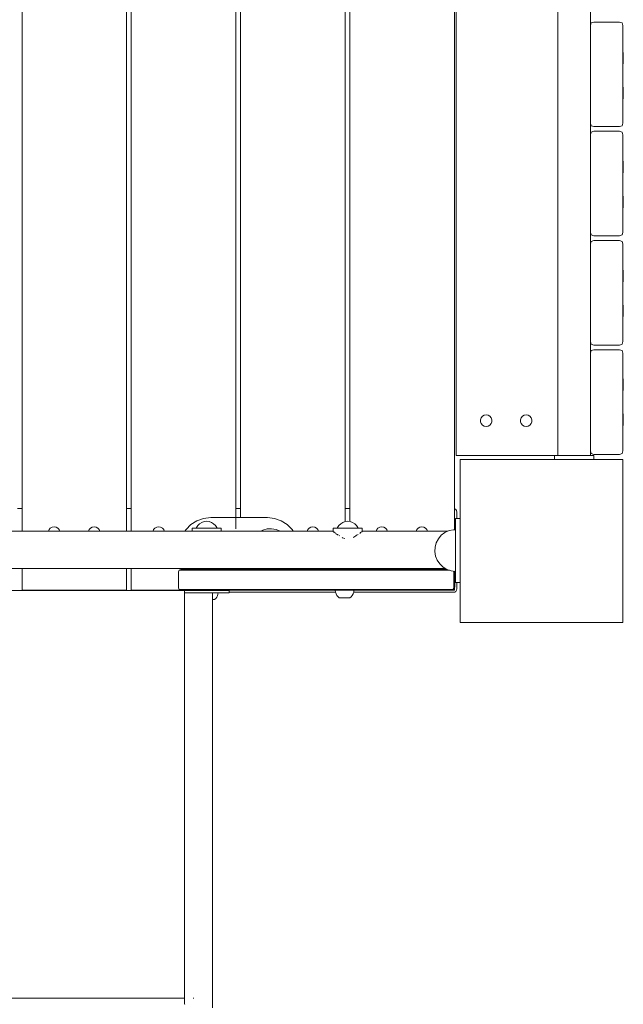
# Model space of a CAD drawing. Units: millimetres. Extents: x 3339 to 6853, y 6964 to 17396.
# Drawn here: x 5186 to 5705, y 12174 to 13022 of the extents above; entities that cross this region are included whole.
import ezdxf

# ---------------------------------------------------------------- set-up
doc = ezdxf.new("R2010")
doc.units = ezdxf.units.MM
doc.header["$MEASUREMENT"] = 0
doc.layers.add('Чертеж и Рисунок_Ном._пера__7', color=7, linetype='Continuous', lineweight=15)

msp = doc.modelspace()

# ---------------------------------------------------------------- linework, layer by layer
at = {"layer": 'Чертеж и Рисунок_Ном._пера__7', "color": 7, "linetype": 'Continuous', "lineweight": 15}
for points in [[(5187.54, 13642.27), (5187.54, 12581.55)], [(5187.54, 13642.27), (5187.54, 12581.55)], [(5277.54, 12581.55), (5277.54, 13642.27)], [(5277.54, 12581.55), (5277.54, 13642.27)], [(5281.54, 13642.27), (5281.54, 12581.55)], [(5281.54, 13642.27), (5281.54, 12581.55)], [(5371.54, 12593.32), (5371.54, 13642.27)], [(5371.54, 12593.32), (5371.54, 13642.27)], [(5375.54, 13642.27), (5375.54, 12593.32)], [(5375.54, 13642.27), (5375.54, 12593.32)], [(5465.54, 12589.77), (5465.54, 13642.27)], [(5465.54, 12589.77), (5465.54, 13642.27)], [(5469.54, 13642.27), (5469.54, 12589.85)], [(5469.54, 13642.27), (5469.54, 12589.85)], [(5559.54, 12582.82), (5559.54, 13639.71)], [(5559.54, 12582.82), (5559.54, 13639.71)], [(5561.11, 13583.66), (5561.11, 12646.67)], [(5561.11, 13583.66), (5561.11, 12646.67)], [(5648.55, 12646.67), (5648.55, 13583.53)], [(5648.55, 13583.53), (5648.55, 12646.67)], [(5676.55, 12646.67), (5676.55, 13583.53)], [(5676.55, 13583.53), (5676.55, 12646.67)], [(5677.3, 13018.92), (5676.55, 13016.67)], [(5676.55, 12932.67), (5676.55, 13016.67)], [(5677.3, 13018.92), (5679.55, 13019.67)], [(5701.55, 13019.67), (5679.55, 13019.67)], [(5703.8, 13018.92), (5701.55, 13019.67)], [(5703.8, 13018.92), (5704.55, 13016.67)], [(5704.55, 13016.67), (5704.55, 12932.67)], [(5704.55, 12993.58), (5704.91, 12993.58)], [(5704.55, 12993.58), (5704.91, 12993.58)], [(5704.91, 12993.58), (5704.91, 12993.28)], [(5704.91, 12993.58), (5704.91, 12993.28)], [(5704.91, 12993.58), (5704.91, 12993.28)], [(5704.91, 12993.58), (5704.91, 12993.28)], [(5704.91, 12992.41), (5704.91, 12993.28)], [(5704.91, 12993.28), (5704.91, 12992.41)], [(5704.91, 12992.41), (5704.91, 12993.28)], [(5704.91, 12993.28), (5704.91, 12992.41)], [(5704.91, 12991.08), (5704.91, 12992.41)], [(5704.91, 12992.41), (5704.91, 12991.08)], [(5704.91, 12991.08), (5704.91, 12992.41)], [(5704.91, 12992.41), (5704.91, 12991.08)], [(5704.91, 12989.45), (5704.91, 12991.08)], [(5704.91, 12991.08), (5704.91, 12989.45)], [(5704.91, 12989.45), (5704.91, 12991.08)], [(5704.91, 12991.08), (5704.91, 12989.45)], [(5704.91, 12987.71), (5704.91, 12989.45)], [(5704.91, 12989.45), (5704.91, 12987.71)], [(5704.91, 12987.71), (5704.91, 12989.45)], [(5704.91, 12989.45), (5704.91, 12987.71)], [(5704.55, 12983.58), (5704.91, 12983.58)], [(5704.55, 12983.58), (5704.91, 12983.58)], [(5704.91, 12986.08), (5704.91, 12987.71)], [(5704.91, 12987.71), (5704.91, 12986.08)], [(5704.91, 12986.08), (5704.91, 12987.71)], [(5704.91, 12987.71), (5704.91, 12986.08)], [(5704.91, 12984.75), (5704.91, 12986.08)], [(5704.91, 12986.08), (5704.91, 12984.75)], [(5704.91, 12984.75), (5704.91, 12986.08)], [(5704.91, 12986.08), (5704.91, 12984.75)], [(5704.91, 12983.88), (5704.91, 12984.75)], [(5704.91, 12984.75), (5704.91, 12983.88)], [(5704.91, 12983.88), (5704.91, 12984.75)], [(5704.91, 12984.75), (5704.91, 12983.88)], [(5704.91, 12983.58), (5704.91, 12983.88)], [(5704.91, 12983.88), (5704.91, 12983.58)], [(5704.91, 12983.58), (5704.91, 12983.88)], [(5704.91, 12983.88), (5704.91, 12983.58)], [(5704.55, 12963.49), (5704.91, 12963.49)], [(5704.55, 12963.49), (5704.91, 12963.49)], [(5704.91, 12963.49), (5704.91, 12963.19)], [(5704.91, 12963.49), (5704.91, 12963.19)], [(5704.91, 12963.49), (5704.91, 12963.19)], [(5704.91, 12963.49), (5704.91, 12963.19)], [(5704.91, 12962.32), (5704.91, 12963.19)], [(5704.91, 12963.19), (5704.91, 12962.32)], [(5704.91, 12962.32), (5704.91, 12963.19)], [(5704.91, 12963.19), (5704.91, 12962.32)], [(5704.91, 12960.99), (5704.91, 12962.32)], [(5704.91, 12962.32), (5704.91, 12960.99)], [(5704.91, 12960.99), (5704.91, 12962.32)], [(5704.91, 12962.32), (5704.91, 12960.99)], [(5704.91, 12959.36), (5704.91, 12960.99)], [(5704.91, 12960.99), (5704.91, 12959.36)], [(5704.91, 12959.36), (5704.91, 12960.99)], [(5704.91, 12960.99), (5704.91, 12959.36)], [(5704.91, 12957.62), (5704.91, 12959.36)], [(5704.91, 12959.36), (5704.91, 12957.62)], [(5704.91, 12957.62), (5704.91, 12959.36)], [(5704.91, 12959.36), (5704.91, 12957.62)], [(5704.91, 12955.99), (5704.91, 12957.62)], [(5704.91, 12957.62), (5704.91, 12955.99)], [(5704.91, 12955.99), (5704.91, 12957.62)], [(5704.91, 12957.62), (5704.91, 12955.99)], [(5704.91, 12954.66), (5704.91, 12955.99)], [(5704.91, 12955.99), (5704.91, 12954.66)], [(5704.91, 12954.66), (5704.91, 12955.99)], [(5704.91, 12955.99), (5704.91, 12954.66)], [(5704.91, 12953.79), (5704.91, 12954.66)], [(5704.91, 12954.66), (5704.91, 12953.79)], [(5704.91, 12953.79), (5704.91, 12954.66)], [(5704.91, 12954.66), (5704.91, 12953.79)], [(5704.55, 12953.49), (5704.91, 12953.49)], [(5704.55, 12953.49), (5704.91, 12953.49)], [(5704.91, 12953.49), (5704.91, 12953.79)], [(5704.91, 12953.79), (5704.91, 12953.49)], [(5704.91, 12953.49), (5704.91, 12953.79)], [(5704.91, 12953.79), (5704.91, 12953.49)], [(5677.3, 12930.42), (5676.55, 12932.67)], [(5677.3, 12930.42), (5679.55, 12929.67)], [(5701.55, 12929.67), (5679.55, 12929.67)], [(5703.8, 12930.42), (5701.55, 12929.67)], [(5703.8, 12930.42), (5704.55, 12932.67)], [(5677.3, 12924.92), (5676.55, 12922.67)], [(5676.55, 12838.67), (5676.55, 12922.67)], [(5677.3, 12924.92), (5679.55, 12925.67)], [(5701.55, 12925.67), (5679.55, 12925.67)], [(5703.8, 12924.92), (5701.55, 12925.67)], [(5703.8, 12924.92), (5704.55, 12922.67)], [(5704.55, 12922.67), (5704.55, 12838.67)], [(5704.55, 12899.91), (5704.91, 12899.91)], [(5704.55, 12899.91), (5704.91, 12899.91)], [(5704.91, 12899.91), (5704.91, 12899.61)], [(5704.91, 12899.91), (5704.91, 12899.61)], [(5704.91, 12899.91), (5704.91, 12899.61)], [(5704.91, 12899.91), (5704.91, 12899.61)], [(5704.91, 12898.74), (5704.91, 12899.61)], [(5704.91, 12899.61), (5704.91, 12898.74)], [(5704.91, 12898.74), (5704.91, 12899.61)], [(5704.91, 12899.61), (5704.91, 12898.74)], [(5704.91, 12897.41), (5704.91, 12898.74)], [(5704.91, 12898.74), (5704.91, 12897.41)], [(5704.91, 12897.41), (5704.91, 12898.74)], [(5704.91, 12898.74), (5704.91, 12897.41)], [(5704.91, 12895.78), (5704.91, 12897.41)], [(5704.91, 12897.41), (5704.91, 12895.78)], [(5704.91, 12895.78), (5704.91, 12897.41)], [(5704.91, 12897.41), (5704.91, 12895.78)], [(5704.91, 12894.04), (5704.91, 12895.78)], [(5704.91, 12895.78), (5704.91, 12894.04)], [(5704.91, 12894.04), (5704.91, 12895.78)], [(5704.91, 12895.78), (5704.91, 12894.04)], [(5704.55, 12889.91), (5704.91, 12889.91)], [(5704.55, 12889.91), (5704.91, 12889.91)], [(5704.91, 12892.41), (5704.91, 12894.04)], [(5704.91, 12894.04), (5704.91, 12892.41)], [(5704.91, 12892.41), (5704.91, 12894.04)], [(5704.91, 12894.04), (5704.91, 12892.41)], [(5704.91, 12891.08), (5704.91, 12892.41)], [(5704.91, 12892.41), (5704.91, 12891.08)], [(5704.91, 12891.08), (5704.91, 12892.41)], [(5704.91, 12892.41), (5704.91, 12891.08)], [(5704.91, 12890.21), (5704.91, 12891.08)], [(5704.91, 12891.08), (5704.91, 12890.21)], [(5704.91, 12890.21), (5704.91, 12891.08)], [(5704.91, 12891.08), (5704.91, 12890.21)], [(5704.91, 12889.91), (5704.91, 12890.21)], [(5704.91, 12890.21), (5704.91, 12889.91)], [(5704.91, 12889.91), (5704.91, 12890.21)], [(5704.91, 12890.21), (5704.91, 12889.91)], [(5704.55, 12869.81), (5704.91, 12869.81)], [(5704.55, 12869.81), (5704.91, 12869.81)], [(5704.91, 12869.81), (5704.91, 12869.51)], [(5704.91, 12869.81), (5704.91, 12869.51)], [(5704.91, 12869.81), (5704.91, 12869.51)], [(5704.91, 12869.81), (5704.91, 12869.51)], [(5704.91, 12868.64), (5704.91, 12869.51)], [(5704.91, 12869.51), (5704.91, 12868.64)], [(5704.91, 12868.64), (5704.91, 12869.51)], [(5704.91, 12869.51), (5704.91, 12868.64)], [(5704.91, 12867.31), (5704.91, 12868.64)], [(5704.91, 12868.64), (5704.91, 12867.31)], [(5704.91, 12867.31), (5704.91, 12868.64)], [(5704.91, 12868.64), (5704.91, 12867.31)], [(5704.91, 12865.68), (5704.91, 12867.31)], [(5704.91, 12867.31), (5704.91, 12865.68)], [(5704.91, 12865.68), (5704.91, 12867.31)], [(5704.91, 12867.31), (5704.91, 12865.68)], [(5704.91, 12863.94), (5704.91, 12865.68)], [(5704.91, 12865.68), (5704.91, 12863.94)], [(5704.91, 12863.94), (5704.91, 12865.68)], [(5704.91, 12865.68), (5704.91, 12863.94)], [(5704.91, 12862.31), (5704.91, 12863.94)], [(5704.91, 12863.94), (5704.91, 12862.31)], [(5704.91, 12862.31), (5704.91, 12863.94)], [(5704.91, 12863.94), (5704.91, 12862.31)], [(5704.91, 12860.98), (5704.91, 12862.31)], [(5704.91, 12862.31), (5704.91, 12860.98)], [(5704.91, 12860.98), (5704.91, 12862.31)], [(5704.91, 12862.31), (5704.91, 12860.98)], [(5704.55, 12859.81), (5704.91, 12859.81)], [(5704.55, 12859.81), (5704.91, 12859.81)], [(5704.91, 12860.11), (5704.91, 12860.98)], [(5704.91, 12860.98), (5704.91, 12860.11)], [(5704.91, 12860.11), (5704.91, 12860.98)], [(5704.91, 12860.98), (5704.91, 12860.11)], [(5704.91, 12859.81), (5704.91, 12860.11)], [(5704.91, 12860.11), (5704.91, 12859.81)], [(5704.91, 12859.81), (5704.91, 12860.11)], [(5704.91, 12860.11), (5704.91, 12859.81)], [(5677.3, 12836.42), (5676.55, 12838.67)], [(5677.3, 12836.42), (5679.55, 12835.67)], [(5701.55, 12835.67), (5679.55, 12835.67)], [(5703.8, 12836.42), (5701.55, 12835.67)], [(5703.8, 12836.42), (5704.55, 12838.67)], [(5677.3, 12830.92), (5676.55, 12828.67)], [(5676.55, 12744.67), (5676.55, 12828.67)], [(5677.3, 12830.92), (5679.55, 12831.67)], [(5701.55, 12831.67), (5679.55, 12831.67)], [(5703.8, 12830.92), (5701.55, 12831.67)], [(5703.8, 12830.92), (5704.55, 12828.67)], [(5704.55, 12828.67), (5704.55, 12744.67)], [(5704.55, 12806.23), (5704.91, 12806.23)], [(5704.55, 12806.23), (5704.91, 12806.23)], [(5704.91, 12806.23), (5704.91, 12805.93)], [(5704.91, 12806.23), (5704.91, 12805.93)], [(5704.91, 12806.23), (5704.91, 12805.93)], [(5704.91, 12806.23), (5704.91, 12805.93)], [(5704.91, 12805.06), (5704.91, 12805.93)], [(5704.91, 12805.93), (5704.91, 12805.06)], [(5704.91, 12805.06), (5704.91, 12805.93)], [(5704.91, 12805.93), (5704.91, 12805.06)], [(5704.91, 12803.73), (5704.91, 12805.06)], [(5704.91, 12805.06), (5704.91, 12803.73)], [(5704.91, 12803.73), (5704.91, 12805.06)], [(5704.91, 12805.06), (5704.91, 12803.73)], [(5704.91, 12802.1), (5704.91, 12803.73)], [(5704.91, 12803.73), (5704.91, 12802.1)], [(5704.91, 12802.1), (5704.91, 12803.73)], [(5704.91, 12803.73), (5704.91, 12802.1)], [(5704.91, 12800.37), (5704.91, 12802.1)], [(5704.91, 12802.1), (5704.91, 12800.37)], [(5704.91, 12800.37), (5704.91, 12802.1)], [(5704.91, 12802.1), (5704.91, 12800.37)], [(5704.55, 12796.23), (5704.91, 12796.23)], [(5704.55, 12796.23), (5704.91, 12796.23)], [(5704.91, 12798.73), (5704.91, 12800.37)], [(5704.91, 12800.37), (5704.91, 12798.73)], [(5704.91, 12798.73), (5704.91, 12800.37)], [(5704.91, 12800.37), (5704.91, 12798.73)], [(5704.91, 12797.4), (5704.91, 12798.73)], [(5704.91, 12798.73), (5704.91, 12797.4)], [(5704.91, 12797.4), (5704.91, 12798.73)], [(5704.91, 12798.73), (5704.91, 12797.4)], [(5704.91, 12796.54), (5704.91, 12797.4)], [(5704.91, 12797.4), (5704.91, 12796.54)], [(5704.91, 12796.54), (5704.91, 12797.4)], [(5704.91, 12797.4), (5704.91, 12796.54)], [(5704.91, 12796.23), (5704.91, 12796.54)], [(5704.91, 12796.54), (5704.91, 12796.23)], [(5704.91, 12796.23), (5704.91, 12796.54)], [(5704.91, 12796.54), (5704.91, 12796.23)], [(5704.55, 12776.14), (5704.91, 12776.14)], [(5704.55, 12776.14), (5704.91, 12776.14)], [(5704.91, 12776.14), (5704.91, 12775.84)], [(5704.91, 12776.14), (5704.91, 12775.84)], [(5704.91, 12776.14), (5704.91, 12775.84)], [(5704.91, 12776.14), (5704.91, 12775.84)], [(5704.91, 12774.97), (5704.91, 12775.84)], [(5704.91, 12775.84), (5704.91, 12774.97)], [(5704.91, 12774.97), (5704.91, 12775.84)], [(5704.91, 12775.84), (5704.91, 12774.97)], [(5704.91, 12773.64), (5704.91, 12774.97)], [(5704.91, 12774.97), (5704.91, 12773.64)], [(5704.91, 12773.64), (5704.91, 12774.97)], [(5704.91, 12774.97), (5704.91, 12773.64)], [(5704.91, 12772.01), (5704.91, 12773.64)], [(5704.91, 12773.64), (5704.91, 12772.01)], [(5704.91, 12772.01), (5704.91, 12773.64)], [(5704.91, 12773.64), (5704.91, 12772.01)], [(5704.91, 12770.27), (5704.91, 12772.01)], [(5704.91, 12772.01), (5704.91, 12770.27)], [(5704.91, 12770.27), (5704.91, 12772.01)], [(5704.91, 12772.01), (5704.91, 12770.27)], [(5704.91, 12768.64), (5704.91, 12770.27)], [(5704.91, 12770.27), (5704.91, 12768.64)], [(5704.91, 12768.64), (5704.91, 12770.27)], [(5704.91, 12770.27), (5704.91, 12768.64)], [(5704.91, 12767.31), (5704.91, 12768.64)], [(5704.91, 12768.64), (5704.91, 12767.31)], [(5704.91, 12767.31), (5704.91, 12768.64)], [(5704.91, 12768.64), (5704.91, 12767.31)], [(5704.55, 12766.14), (5704.91, 12766.14)], [(5704.55, 12766.14), (5704.91, 12766.14)], [(5704.91, 12766.44), (5704.91, 12767.31)], [(5704.91, 12767.31), (5704.91, 12766.44)], [(5704.91, 12766.44), (5704.91, 12767.31)], [(5704.91, 12767.31), (5704.91, 12766.44)], [(5704.91, 12766.14), (5704.91, 12766.44)], [(5704.91, 12766.44), (5704.91, 12766.14)], [(5704.91, 12766.14), (5704.91, 12766.44)], [(5704.91, 12766.44), (5704.91, 12766.14)], [(5677.3, 12742.42), (5676.55, 12744.67)], [(5677.3, 12742.42), (5679.55, 12741.67)], [(5703.8, 12742.42), (5701.55, 12741.67)], [(5703.8, 12742.42), (5704.55, 12744.67)], [(5677.3, 12736.92), (5676.55, 12734.67)], [(5676.55, 12650.67), (5676.55, 12734.67)], [(5677.3, 12736.92), (5679.55, 12737.67)], [(5701.55, 12741.67), (5679.55, 12741.67)], [(5701.55, 12737.67), (5679.55, 12737.67)], [(5703.8, 12736.92), (5701.55, 12737.67)], [(5703.8, 12736.92), (5704.55, 12734.67)], [(5704.55, 12734.67), (5704.55, 12650.67)], [(5704.55, 12712.56), (5704.91, 12712.56)], [(5704.55, 12712.56), (5704.91, 12712.56)], [(5704.91, 12712.56), (5704.91, 12712.26)], [(5704.91, 12712.56), (5704.91, 12712.26)], [(5704.91, 12712.56), (5704.91, 12712.26)], [(5704.91, 12712.56), (5704.91, 12712.26)], [(5704.91, 12711.39), (5704.91, 12712.26)], [(5704.91, 12712.26), (5704.91, 12711.39)], [(5704.91, 12711.39), (5704.91, 12712.26)], [(5704.91, 12712.26), (5704.91, 12711.39)], [(5704.91, 12710.06), (5704.91, 12711.39)], [(5704.91, 12711.39), (5704.91, 12710.06)], [(5704.91, 12710.06), (5704.91, 12711.39)], [(5704.91, 12711.39), (5704.91, 12710.06)], [(5704.91, 12708.43), (5704.91, 12710.06)], [(5704.91, 12710.06), (5704.91, 12708.43)], [(5704.91, 12708.43), (5704.91, 12710.06)], [(5704.91, 12710.06), (5704.91, 12708.43)], [(5704.55, 12702.56), (5704.91, 12702.56)], [(5704.55, 12702.56), (5704.91, 12702.56)], [(5704.91, 12706.69), (5704.91, 12708.43)], [(5704.91, 12708.43), (5704.91, 12706.69)], [(5704.91, 12706.69), (5704.91, 12708.43)], [(5704.91, 12708.43), (5704.91, 12706.69)], [(5704.91, 12705.06), (5704.91, 12706.69)], [(5704.91, 12706.69), (5704.91, 12705.06)], [(5704.91, 12705.06), (5704.91, 12706.69)], [(5704.91, 12706.69), (5704.91, 12705.06)], [(5704.91, 12703.73), (5704.91, 12705.06)], [(5704.91, 12705.06), (5704.91, 12703.73)], [(5704.91, 12703.73), (5704.91, 12705.06)], [(5704.91, 12705.06), (5704.91, 12703.73)], [(5704.91, 12702.86), (5704.91, 12703.73)], [(5704.91, 12703.73), (5704.91, 12702.86)], [(5704.91, 12702.86), (5704.91, 12703.73)], [(5704.91, 12703.73), (5704.91, 12702.86)], [(5704.91, 12702.56), (5704.91, 12702.86)], [(5704.91, 12702.86), (5704.91, 12702.56)], [(5704.91, 12702.56), (5704.91, 12702.86)], [(5704.91, 12702.86), (5704.91, 12702.56)], [(5582.53, 12679.14), (5581.94, 12677.5)], [(5581.94, 12677.5), (5581.94, 12675.77)], [(5581.94, 12675.77), (5582.53, 12674.14)], [(5583.65, 12680.47), (5582.53, 12679.14)], [(5585.15, 12681.33), (5583.65, 12680.47)], [(5586.86, 12681.64), (5585.15, 12681.33)], [(5586.86, 12681.64), (5588.57, 12681.33)], [(5590.07, 12680.47), (5588.57, 12681.33)], [(5591.19, 12679.14), (5590.07, 12680.47)], [(5591.78, 12677.5), (5591.19, 12679.14)], [(5591.19, 12674.14), (5591.78, 12675.77)], [(5591.78, 12675.77), (5591.78, 12677.5)], [(5617.03, 12679.14), (5616.44, 12677.5)], [(5616.44, 12677.5), (5616.44, 12675.77)], [(5616.44, 12675.77), (5617.03, 12674.14)], [(5618.15, 12680.47), (5617.03, 12679.14)], [(5619.65, 12681.33), (5618.15, 12680.47)], [(5621.36, 12681.64), (5619.65, 12681.33)], [(5621.36, 12681.64), (5623.07, 12681.33)], [(5624.57, 12680.47), (5623.07, 12681.33)], [(5625.69, 12679.14), (5624.57, 12680.47)], [(5626.28, 12677.5), (5625.69, 12679.14)], [(5625.69, 12674.14), (5626.28, 12675.77)], [(5626.28, 12675.77), (5626.28, 12677.5)], [(5704.55, 12682.47), (5704.91, 12682.47)], [(5704.55, 12682.47), (5704.91, 12682.47)], [(5704.91, 12682.47), (5704.91, 12682.16)], [(5704.91, 12682.47), (5704.91, 12682.16)], [(5704.91, 12682.47), (5704.91, 12682.16)], [(5704.91, 12682.47), (5704.91, 12682.16)], [(5704.91, 12681.3), (5704.91, 12682.16)], [(5704.91, 12682.16), (5704.91, 12681.3)], [(5704.91, 12681.3), (5704.91, 12682.16)], [(5704.91, 12682.16), (5704.91, 12681.3)], [(5704.91, 12679.96), (5704.91, 12681.3)], [(5704.91, 12681.3), (5704.91, 12679.96)], [(5704.91, 12679.96), (5704.91, 12681.3)], [(5704.91, 12681.3), (5704.91, 12679.96)], [(5704.91, 12678.33), (5704.91, 12679.96)], [(5704.91, 12679.96), (5704.91, 12678.33)], [(5704.91, 12678.33), (5704.91, 12679.96)], [(5704.91, 12679.96), (5704.91, 12678.33)], [(5704.91, 12676.6), (5704.91, 12678.33)], [(5704.91, 12678.33), (5704.91, 12676.6)], [(5704.91, 12676.6), (5704.91, 12678.33)], [(5704.91, 12678.33), (5704.91, 12676.6)], [(5704.91, 12674.96), (5704.91, 12676.6)], [(5704.91, 12676.6), (5704.91, 12674.96)], [(5704.91, 12674.96), (5704.91, 12676.6)], [(5704.91, 12676.6), (5704.91, 12674.96)], [(5704.91, 12673.64), (5704.91, 12674.96)], [(5704.91, 12674.96), (5704.91, 12673.64)], [(5704.91, 12673.64), (5704.91, 12674.96)], [(5704.91, 12674.96), (5704.91, 12673.64)], [(5582.53, 12674.14), (5583.65, 12672.81)], [(5583.65, 12672.81), (5585.15, 12671.94)], [(5585.15, 12671.94), (5586.86, 12671.64)], [(5586.86, 12671.64), (5588.57, 12671.94)], [(5588.57, 12671.94), (5590.07, 12672.81)], [(5590.07, 12672.81), (5591.19, 12674.14)], [(5617.03, 12674.14), (5618.15, 12672.81)], [(5618.15, 12672.81), (5619.65, 12671.94)], [(5619.65, 12671.94), (5621.36, 12671.64)], [(5621.36, 12671.64), (5623.07, 12671.94)], [(5623.07, 12671.94), (5624.57, 12672.81)], [(5624.57, 12672.81), (5625.69, 12674.14)], [(5704.55, 12672.47), (5704.91, 12672.47)], [(5704.55, 12672.47), (5704.91, 12672.47)], [(5704.91, 12672.77), (5704.91, 12673.64)], [(5704.91, 12673.64), (5704.91, 12672.77)], [(5704.91, 12672.77), (5704.91, 12673.64)], [(5704.91, 12673.64), (5704.91, 12672.77)], [(5704.91, 12672.47), (5704.91, 12672.77)], [(5704.91, 12672.77), (5704.91, 12672.47)], [(5704.91, 12672.47), (5704.91, 12672.77)], [(5704.91, 12672.77), (5704.91, 12672.47)], [(5677.3, 12648.42), (5676.55, 12650.67)], [(5703.8, 12648.42), (5704.55, 12650.67)], [(5561.11, 12646.67), (5648.55, 12646.67)], [(5561.11, 12646.67), (5648.55, 12646.67)], [(5564.55, 12592.54), (5564.55, 12643.11)], [(5645.69, 12643.11), (5564.55, 12643.11)], [(5564.55, 12643.11), (5564.55, 12503.11)], [(5704.55, 12643.11), (5564.55, 12643.11)], [(5646.08, 12646.67), (5645.69, 12646.67)], [(5645.69, 12646.67), (5645.69, 12643.11)], [(5645.69, 12646.67), (5646.08, 12646.67)], [(5647.21, 12646.67), (5646.08, 12646.67)], [(5646.08, 12646.67), (5647.21, 12646.67)], [(5648.55, 12646.67), (5647.21, 12646.67)], [(5647.21, 12646.67), (5648.98, 12646.67)], [(5648.98, 12646.67), (5651.31, 12646.67)], [(5651.31, 12646.67), (5654.09, 12646.67)], [(5654.09, 12646.67), (5657.25, 12646.67)], [(5660.69, 12646.67), (5657.25, 12646.67)], [(5660.69, 12646.67), (5664.69, 12646.67)], [(5664.69, 12646.67), (5668.12, 12646.67)], [(5668.12, 12646.67), (5671.28, 12646.67)], [(5671.28, 12646.67), (5674.07, 12646.67)], [(5674.07, 12646.67), (5676.39, 12646.67)], [(5676.39, 12646.67), (5678.16, 12646.67)], [(5678.16, 12646.67), (5676.55, 12646.67)], [(5677.3, 12648.42), (5679.55, 12647.67)], [(5679.29, 12646.67), (5678.16, 12646.67)], [(5678.16, 12646.67), (5679.29, 12646.67)], [(5679.69, 12646.67), (5679.29, 12646.67)], [(5679.29, 12646.67), (5679.69, 12646.67)], [(5701.55, 12647.67), (5679.55, 12647.67)], [(5679.69, 12646.67), (5679.69, 12643.11)], [(5704.55, 12643.11), (5679.69, 12643.11)], [(5703.8, 12648.42), (5701.55, 12647.67)], [(5704.55, 12503.11), (5704.55, 12643.11)], [(5704.55, 12643.11), (5704.55, 12503.11)], [(5183.54, 12600.96), (5187.54, 12600.96)], [(5277.54, 12600.96), (5281.54, 12600.96)], [(5371.54, 12600.96), (5375.54, 12600.96)], [(5465.54, 12600.96), (5469.54, 12600.96)], [(5559.54, 12600.84), (5559.99, 12600.77)], [(5560.92, 12600.21), (5559.99, 12600.77)], [(5560.92, 12600.21), (5561.48, 12599.27)], [(5561.67, 12597.96), (5561.48, 12599.27)], [(5337.92, 12590.55), (5332.86, 12587.33)], [(5343.66, 12592.6), (5337.92, 12590.55)], [(5349.9, 12593.32), (5343.66, 12592.6)], [(5346.36, 12590.04), (5344.21, 12589.81)], [(5346.36, 12590.04), (5344.21, 12589.81)], [(5346.36, 12590.04), (5344.21, 12589.81)], [(5346.36, 12590.04), (5344.21, 12589.81)], [(5346.36, 12590.04), (5348.51, 12589.81)], [(5346.36, 12590.04), (5348.51, 12589.81)], [(5346.36, 12590.04), (5348.51, 12589.81)], [(5346.36, 12590.04), (5348.51, 12589.81)], [(5398.64, 12593.32), (5349.9, 12593.32)], [(5371.54, 12593.32), (5371.54, 12583.6)], [(5375.54, 12593.32), (5371.54, 12593.32)], [(5404.88, 12592.6), (5398.64, 12593.32)], [(5410.62, 12590.55), (5404.88, 12592.6)], [(5415.68, 12587.33), (5410.62, 12590.55)], [(5467.79, 12590.04), (5465.65, 12589.81)], [(5467.79, 12590.04), (5469.94, 12589.81)], [(5560.64, 12592.54), (5560.64, 12591.82)], [(5560.64, 12592.54), (5564.55, 12592.54)], [(5560.64, 12591.82), (5560.64, 12592.54)], [(5560.64, 12591.82), (5560.64, 12589.79)], [(5560.64, 12589.79), (5560.64, 12591.82)], [(5561.67, 12597.96), (5561.67, 12592.54)], [(4731.01, 12581.55), (5455.21, 12581.55)], [(5210.78, 12582.87), (5210.3, 12581.55)], [(5211.89, 12584.2), (5210.78, 12582.87)], [(5213.4, 12585.07), (5211.89, 12584.2)], [(5215.11, 12585.37), (5213.4, 12585.07)], [(5215.11, 12585.37), (5216.82, 12585.07)], [(5218.32, 12584.2), (5216.82, 12585.07)], [(5219.44, 12582.87), (5218.32, 12584.2)], [(5219.91, 12581.55), (5219.44, 12582.87)], [(5245.27, 12582.87), (5244.79, 12581.55)], [(5246.39, 12584.2), (5245.27, 12582.87)], [(5247.89, 12585.07), (5246.39, 12584.2)], [(5249.6, 12585.37), (5247.89, 12585.07)], [(5249.6, 12585.37), (5251.31, 12585.07)], [(5252.82, 12584.2), (5251.31, 12585.07)], [(5253.93, 12582.87), (5252.82, 12584.2)], [(5254.41, 12581.55), (5253.93, 12582.87)], [(5300.78, 12582.87), (5300.31, 12581.55)], [(5301.9, 12584.2), (5300.78, 12582.87)], [(5303.4, 12585.07), (5301.9, 12584.2)], [(5305.12, 12585.37), (5303.4, 12585.07)], [(5305.12, 12585.37), (5306.83, 12585.07)], [(5308.33, 12584.2), (5306.83, 12585.07)], [(5309.44, 12582.87), (5308.33, 12584.2)], [(5309.92, 12581.55), (5309.44, 12582.87)], [(5328.64, 12583.11), (5327.65, 12581.55)], [(5332.86, 12587.33), (5328.64, 12583.11)], [(5333.91, 12584.22), (5334.15, 12584.22)], [(5333.91, 12584.22), (5334.15, 12584.22)], [(5333.91, 12581.55), (5333.91, 12584.22)], [(5333.91, 12584.22), (5334.15, 12584.22)], [(5333.91, 12584.22), (5334.15, 12584.22)], [(5333.91, 12581.55), (5333.91, 12584.22)], [(5333.91, 12584.22), (5334.15, 12584.22)], [(5333.91, 12584.22), (5334.15, 12584.22)], [(5333.91, 12581.55), (5333.91, 12584.22)], [(5333.91, 12584.22), (5334.15, 12584.22)], [(5333.91, 12584.22), (5334.15, 12584.22)], [(5333.91, 12581.55), (5333.91, 12584.22)], [(5334.86, 12584.22), (5334.15, 12584.22)], [(5334.15, 12584.22), (5334.86, 12584.22)], [(5334.86, 12584.22), (5334.15, 12584.22)], [(5334.15, 12584.22), (5334.86, 12584.22)], [(5334.86, 12584.22), (5334.15, 12584.22)], [(5334.15, 12584.22), (5334.86, 12584.22)], [(5334.86, 12584.22), (5334.15, 12584.22)], [(5334.15, 12584.22), (5334.86, 12584.22)], [(5336.02, 12584.22), (5334.86, 12584.22)], [(5334.86, 12584.22), (5336.02, 12584.22)], [(5336.02, 12584.22), (5334.86, 12584.22)], [(5334.86, 12584.22), (5336.02, 12584.22)], [(5336.02, 12584.22), (5334.86, 12584.22)], [(5334.86, 12584.22), (5336.02, 12584.22)], [(5336.02, 12584.22), (5334.86, 12584.22)], [(5334.86, 12584.22), (5336.02, 12584.22)], [(5337.34, 12584.22), (5336.02, 12584.22)], [(5336.02, 12584.22), (5337.34, 12584.22)], [(5337.34, 12584.22), (5336.02, 12584.22)], [(5336.02, 12584.22), (5337.34, 12584.22)], [(5337.34, 12584.22), (5336.02, 12584.22)], [(5336.02, 12584.22), (5337.34, 12584.22)], [(5337.34, 12584.22), (5336.02, 12584.22)], [(5336.02, 12584.22), (5337.58, 12584.22)], [(5337.54, 12584.72), (5337.34, 12584.22)], [(5337.54, 12584.72), (5337.34, 12584.22)], [(5337.54, 12584.72), (5337.34, 12584.22)], [(5337.54, 12584.72), (5337.34, 12584.22)], [(5338.75, 12586.51), (5337.54, 12584.72)], [(5338.75, 12586.51), (5337.54, 12584.72)], [(5338.75, 12586.51), (5337.54, 12584.72)], [(5338.75, 12586.51), (5337.54, 12584.72)], [(5337.58, 12584.22), (5339.48, 12584.22)], [(5340.32, 12588), (5338.75, 12586.51)], [(5340.32, 12588), (5338.75, 12586.51)], [(5340.32, 12588), (5338.75, 12586.51)], [(5340.32, 12588), (5338.75, 12586.51)], [(5339.48, 12584.22), (5341.65, 12584.22)], [(5342.17, 12589.12), (5340.32, 12588)], [(5342.17, 12589.12), (5340.32, 12588)], [(5342.17, 12589.12), (5340.32, 12588)], [(5342.17, 12589.12), (5340.32, 12588)], [(5341.65, 12584.22), (5344.01, 12584.22)], [(5344.21, 12589.81), (5342.17, 12589.12)], [(5344.21, 12589.81), (5342.17, 12589.12)], [(5344.21, 12589.81), (5342.17, 12589.12)], [(5344.21, 12589.81), (5342.17, 12589.12)], [(5344.01, 12584.22), (5346.45, 12584.22)], [(5346.45, 12584.22), (5348.9, 12584.22)], [(5348.51, 12589.81), (5350.55, 12589.12)], [(5348.51, 12589.81), (5350.55, 12589.12)], [(5348.51, 12589.81), (5350.55, 12589.12)], [(5348.51, 12589.81), (5350.55, 12589.12)], [(5348.9, 12584.22), (5351.26, 12584.22)], [(5350.55, 12589.12), (5352.4, 12588)], [(5350.55, 12589.12), (5352.4, 12588)], [(5350.55, 12589.12), (5352.4, 12588)], [(5350.55, 12589.12), (5352.4, 12588)], [(5351.26, 12584.22), (5353.42, 12584.22)], [(5352.4, 12588), (5353.97, 12586.51)], [(5352.4, 12588), (5353.97, 12586.51)], [(5352.4, 12588), (5353.97, 12586.51)], [(5352.4, 12588), (5353.97, 12586.51)], [(5353.42, 12584.22), (5355.33, 12584.22)], [(5353.97, 12586.51), (5355.18, 12584.72)], [(5353.97, 12586.51), (5355.18, 12584.72)], [(5353.97, 12586.51), (5355.18, 12584.72)], [(5353.97, 12586.51), (5355.18, 12584.72)], [(5355.18, 12584.72), (5355.38, 12584.22)], [(5355.18, 12584.72), (5355.38, 12584.22)], [(5355.18, 12584.72), (5355.38, 12584.22)], [(5355.18, 12584.72), (5355.38, 12584.22)], [(5355.33, 12584.22), (5356.89, 12584.22)], [(5356.89, 12584.22), (5355.38, 12584.22)], [(5355.38, 12584.22), (5356.89, 12584.22)], [(5356.89, 12584.22), (5355.38, 12584.22)], [(5355.38, 12584.22), (5356.89, 12584.22)], [(5356.89, 12584.22), (5355.38, 12584.22)], [(5355.38, 12584.22), (5356.89, 12584.22)], [(5356.89, 12584.22), (5355.38, 12584.22)], [(5358.05, 12584.22), (5356.89, 12584.22)], [(5356.89, 12584.22), (5358.05, 12584.22)], [(5358.05, 12584.22), (5356.89, 12584.22)], [(5356.89, 12584.22), (5358.05, 12584.22)], [(5358.05, 12584.22), (5356.89, 12584.22)], [(5356.89, 12584.22), (5358.05, 12584.22)], [(5358.05, 12584.22), (5356.89, 12584.22)], [(5356.89, 12584.22), (5358.05, 12584.22)], [(5358.76, 12584.22), (5358.05, 12584.22)], [(5358.05, 12584.22), (5358.76, 12584.22)], [(5358.76, 12584.22), (5358.05, 12584.22)], [(5358.05, 12584.22), (5358.76, 12584.22)], [(5358.76, 12584.22), (5358.05, 12584.22)], [(5358.05, 12584.22), (5358.76, 12584.22)], [(5358.76, 12584.22), (5358.05, 12584.22)], [(5358.05, 12584.22), (5358.76, 12584.22)], [(5359, 12584.22), (5358.76, 12584.22)], [(5358.76, 12584.22), (5359, 12584.22)], [(5359, 12584.22), (5358.76, 12584.22)], [(5358.76, 12584.22), (5359, 12584.22)], [(5359, 12584.22), (5358.76, 12584.22)], [(5358.76, 12584.22), (5359, 12584.22)], [(5359, 12584.22), (5358.76, 12584.22)], [(5358.76, 12584.22), (5359, 12584.22)], [(5359, 12581.55), (5359, 12584.22)], [(5359, 12581.55), (5359, 12584.22)], [(5359, 12581.55), (5359, 12584.22)], [(5359, 12581.55), (5359, 12584.22)], [(5394.66, 12582.4), (5393.05, 12581.55)], [(5398.41, 12583.44), (5394.66, 12582.4)], [(5402.3, 12583.65), (5398.41, 12583.44)], [(5406.14, 12583.02), (5402.3, 12583.65)], [(5409.76, 12581.59), (5406.14, 12583.02)], [(5419.91, 12583.11), (5415.68, 12587.33)], [(5420.89, 12581.55), (5419.91, 12583.11)], [(5433.46, 12582.87), (5432.98, 12581.55)], [(5434.57, 12584.2), (5433.46, 12582.87)], [(5436.08, 12585.07), (5434.57, 12584.2)], [(5437.79, 12585.37), (5436.08, 12585.07)], [(5437.79, 12585.37), (5439.5, 12585.07)], [(5441, 12584.2), (5439.5, 12585.07)], [(5442.12, 12582.87), (5441, 12584.2)], [(5442.6, 12581.55), (5442.12, 12582.87)], [(5455.46, 12584.22), (5455.21, 12584.22)], [(5455.21, 12584.22), (5455.46, 12584.22)], [(5455.21, 12581.53), (5455.21, 12584.22)], [(5455.38, 12581.23), (5455.21, 12581.53)], [(5456.17, 12584.22), (5455.46, 12584.22)], [(5455.46, 12584.22), (5456.17, 12584.22)], [(5457.33, 12584.22), (5456.17, 12584.22)], [(5456.17, 12584.22), (5457.33, 12584.22)], [(5458.8, 12584.22), (5457.33, 12584.22)], [(5457.33, 12584.22), (5458.89, 12584.22)], [(5459, 12584.72), (5458.8, 12584.22)], [(5458.89, 12584.22), (5460.79, 12584.22)], [(5460.21, 12586.51), (5459, 12584.72)], [(5461.77, 12588), (5460.21, 12586.51)], [(5460.79, 12584.22), (5462.96, 12584.22)], [(5463.61, 12589.12), (5461.77, 12588)], [(5462.96, 12584.22), (5465.31, 12584.22)], [(5465.65, 12589.81), (5463.61, 12589.12)], [(5467.76, 12584.22), (5465.31, 12584.22)], [(5467.76, 12584.22), (5470.21, 12584.22)], [(5469.94, 12589.81), (5471.98, 12589.12)], [(5470.21, 12584.22), (5472.56, 12584.22)], [(5471.98, 12589.12), (5473.84, 12588)], [(5472.56, 12584.22), (5474.73, 12584.22)], [(5473.84, 12588), (5475.41, 12586.51)], [(5474.73, 12584.22), (5476.63, 12584.22)], [(5475.41, 12586.51), (5476.62, 12584.72)], [(5476.62, 12584.72), (5476.82, 12584.22)], [(5476.63, 12584.22), (5478.19, 12584.22)], [(5478.19, 12584.22), (5476.82, 12584.22)], [(5479.35, 12584.22), (5478.19, 12584.22)], [(5478.19, 12584.22), (5479.35, 12584.22)], [(5480.07, 12584.22), (5479.35, 12584.22)], [(5479.35, 12584.22), (5480.07, 12584.22)], [(5480.31, 12584.22), (5480.07, 12584.22)], [(5480.07, 12584.22), (5480.31, 12584.22)], [(5480.24, 12581.41), (5480.07, 12581.1)], [(5480.24, 12581.41), (5480.31, 12581.53)], [(5480.31, 12581.53), (5480.31, 12584.22)], [(5480.31, 12581.55), (5553.98, 12581.55)], [(5492.7, 12582.87), (5492.22, 12581.55)], [(5493.82, 12584.2), (5492.7, 12582.87)], [(5495.32, 12585.07), (5493.82, 12584.2)], [(5497.03, 12585.37), (5495.32, 12585.07)], [(5497.03, 12585.37), (5498.74, 12585.07)], [(5500.24, 12584.2), (5498.74, 12585.07)], [(5501.36, 12582.87), (5500.24, 12584.2)], [(5501.84, 12581.55), (5501.36, 12582.87)], [(5527.2, 12582.87), (5526.72, 12581.55)], [(5528.31, 12584.2), (5527.2, 12582.87)], [(5529.82, 12585.07), (5528.31, 12584.2)], [(5531.53, 12585.37), (5529.82, 12585.07)], [(5531.53, 12585.37), (5533.24, 12585.07)], [(5534.74, 12584.2), (5533.24, 12585.07)], [(5535.86, 12582.87), (5534.74, 12584.2)], [(5536.34, 12581.55), (5535.86, 12582.87)], [(5554.93, 12581.99), (5551.4, 12580.36)], [(5554.93, 12581.99), (5553.98, 12581.55)], [(5558.73, 12582.82), (5554.93, 12581.99)], [(5558.73, 12582.82), (5554.93, 12581.99)], [(5558.73, 12582.82), (5560.64, 12582.82)], [(5558.73, 12582.82), (5560.64, 12582.82)], [(5560.64, 12589.79), (5560.64, 12586.6)], [(5560.64, 12586.6), (5560.64, 12589.79)], [(5560.64, 12586.6), (5560.64, 12582.82)], [(5560.64, 12582.41), (5560.64, 12586.6)], [(5560.64, 12577.4), (5560.64, 12582.41)], [(5455.38, 12581.23), (5455.46, 12581.1)], [(5455.93, 12580.82), (5455.46, 12581.1)], [(5455.93, 12580.82), (5456.15, 12580.7)], [(5456.46, 12580.58), (5456.17, 12580.68)], [(5456.86, 12580.16), (5456.46, 12580.58)], [(5458.09, 12579.11), (5457.33, 12579.65)], [(5458.09, 12579.11), (5458.89, 12578.55)], [(5459.65, 12578.19), (5458.89, 12578.55)], [(5460.46, 12577.81), (5460.79, 12577.49)], [(5463.37, 12575.95), (5462.96, 12576.1)], [(5463.37, 12575.95), (5465.31, 12575.25)], [(5473.04, 12576.4), (5472.56, 12576.1)], [(5473.04, 12576.4), (5474.73, 12577.49)], [(5475.06, 12577.81), (5474.73, 12577.49)], [(5475.45, 12577.99), (5475.06, 12577.81)], [(5475.45, 12577.99), (5475.61, 12578.07)], [(5475.61, 12578.07), (5476.63, 12578.55)], [(5478.92, 12580.43), (5478.19, 12579.65)], [(5478.92, 12580.43), (5479.06, 12580.58)], [(5479.84, 12580.96), (5479.35, 12580.68)], [(5479.84, 12580.96), (5480.07, 12581.1)], [(5545.79, 12575.04), (5543.97, 12571.61)], [(5548.31, 12578), (5545.79, 12575.04)], [(5551.4, 12580.36), (5548.31, 12578)], [(5560.64, 12571.71), (5560.64, 12577.4)], [(5542.93, 12567.86), (5542.72, 12563.98)], [(5543.97, 12571.61), (5542.93, 12567.86)], [(5560.64, 12565.52), (5560.64, 12571.71)], [(5560.64, 12564.43), (5560.64, 12565.52)], [(5542.72, 12563.98), (5543.35, 12560.15)], [(5543.35, 12560.15), (5544.79, 12556.54)], [(5544.79, 12556.54), (5546.97, 12553.32)], [(5560.64, 12564.43), (5560.64, 12558.24)], [(5560.64, 12552.55), (5560.64, 12558.24)], [(4634.57, 12549.55), (5551.61, 12549.55)], [(5187.54, 12549.55), (5187.54, 12530.66)], [(5187.54, 12549.55), (5187.54, 12530.66)], [(5277.54, 12530.66), (5277.54, 12549.55)], [(5277.54, 12530.66), (5277.54, 12549.55)], [(5281.54, 12549.55), (5281.54, 12530.66)], [(5281.54, 12549.55), (5281.54, 12530.66)], [(5322.82, 12547.92), (5322.4, 12547.33)], [(5322.82, 12547.92), (5323.4, 12548.33)], [(5323.33, 12547.91), (5322.82, 12547.92)], [(5324.76, 12547.91), (5323.33, 12547.91)], [(5323.4, 12548.33), (5324.15, 12548.58)], [(5325.07, 12548.67), (5324.15, 12548.58)], [(5324.15, 12548.58), (5325.07, 12548.67)], [(5325.07, 12548.67), (5324.15, 12548.58)], [(5324.76, 12547.91), (5327, 12547.91)], [(5325.07, 12548.67), (5325.53, 12548.67)], [(5397.25, 12548.67), (5325.07, 12548.67)], [(5342.01, 12548.67), (5325.07, 12548.67)], [(5326.79, 12548.67), (5325.53, 12548.67)], [(5326.79, 12548.67), (5328.77, 12548.67)], [(5327, 12547.91), (5329.95, 12547.91)], [(5327.95, 12549.55), (5328.51, 12548.67)], [(5328.77, 12548.67), (5331.37, 12548.67)], [(5329.95, 12547.91), (5333.48, 12547.91)], [(5331.37, 12548.67), (5334.48, 12548.67)], [(5333.48, 12547.91), (5337.48, 12547.91)], [(5334.48, 12548.67), (5338, 12548.67)], [(5337.48, 12547.91), (5341.88, 12547.92)], [(5338, 12548.67), (5342.01, 12548.67)], [(5555.28, 12547.92), (5341.88, 12547.92)], [(5394.66, 12549.07), (5393.77, 12549.55)], [(5394.83, 12549.03), (5394.66, 12549.07)], [(5396.13, 12548.67), (5394.83, 12549.03)], [(5397, 12548.67), (5396.13, 12548.67)], [(5397, 12548.67), (5397.54, 12548.67)], [(5397.19, 12548.58), (5397.38, 12548.5)], [(5397.54, 12548.67), (5398.41, 12548.67)], [(5399.3, 12548.67), (5398.41, 12548.67)], [(5399.3, 12548.67), (5402.3, 12548.67)], [(5403.24, 12548.67), (5402.3, 12548.67)], [(5403.24, 12548.67), (5405.06, 12548.67)], [(5405.5, 12548.67), (5405.06, 12548.67)], [(5405.5, 12548.67), (5406.14, 12548.67)], [(5553.08, 12548.67), (5405.56, 12548.67)], [(5406.6, 12548.67), (5406.14, 12548.67)], [(5407.09, 12548.83), (5406.68, 12548.67)], [(5408.42, 12549.36), (5407.09, 12548.83)], [(5408.89, 12549.55), (5408.42, 12549.36)], [(5420.03, 12548.67), (5420.59, 12549.55)], [(5465.54, 12548.67), (5465.54, 12549.55)], [(5465.54, 12548.67), (5465.54, 12549.55)], [(5469.54, 12549.55), (5469.54, 12548.67)], [(5469.54, 12549.55), (5469.54, 12548.67)], [(5546.97, 12553.32), (5549.79, 12550.65)], [(5549.79, 12550.65), (5553.12, 12548.64)], [(5551.61, 12549.55), (5553.08, 12548.67)], [(5553.12, 12548.64), (5556.8, 12547.4)], [(5560.64, 12547.54), (5560.64, 12552.55)], [(5560.64, 12543.35), (5560.64, 12547.54)], [(5322.07, 12545.67), (5322.15, 12546.58)], [(5322.07, 12533.67), (5322.07, 12545.66)], [(5322.15, 12546.58), (5322.4, 12547.33)], [(5560.64, 12546.98), (5556.8, 12547.4)], [(5558.85, 12547.18), (5558.92, 12547)], [(5559.05, 12546.37), (5558.92, 12547)], [(5559.09, 12545.67), (5559.05, 12546.37)], [(5559.09, 12545.67), (5559.05, 12546.37)], [(5559.09, 12533.67), (5559.09, 12545.67)], [(5559.09, 12533.67), (5559.09, 12545.67)], [(5560.64, 12546.98), (5559.58, 12547.1)], [(5559.75, 12546.58), (5559.58, 12547.1)], [(5559.84, 12545.67), (5559.75, 12546.58)], [(5559.84, 12533.67), (5559.84, 12545.67)], [(5560.64, 12546.98), (5560.64, 12543.35)], [(5560.64, 12543.35), (5560.64, 12540.16)], [(5560.64, 12540.16), (5560.64, 12543.35)], [(5560.64, 12540.16), (5560.64, 12538.13)], [(5560.64, 12538.13), (5560.64, 12540.16)], [(5187.54, 12530.66), (5277.54, 12530.66)], [(5187.54, 12530.66), (5277.54, 12530.66)], [(5281.54, 12530.66), (5371.54, 12530.66)], [(5281.54, 12530.66), (5371.54, 12530.66)], [(5322.07, 12533.67), (5322.15, 12532.75)], [(5322.15, 12532.75), (5322.4, 12532)], [(5322.82, 12531.42), (5322.4, 12532)], [(5323.33, 12531.42), (5322.82, 12531.42)], [(5322.82, 12531.42), (5323.4, 12531)], [(5324.76, 12531.42), (5323.33, 12531.42)], [(5324.15, 12530.75), (5323.4, 12531)], [(5323.4, 12531), (5324.15, 12530.75)], [(5324.15, 12530.75), (5323.4, 12531)], [(5325.07, 12530.67), (5324.15, 12530.75)], [(5327, 12531.42), (5324.76, 12531.42)], [(5325.53, 12530.67), (5325.07, 12530.67)], [(5326.79, 12530.67), (5325.53, 12530.67)], [(5328.77, 12530.67), (5326.79, 12530.67)], [(5329.95, 12531.42), (5327, 12531.42)], [(5331.37, 12530.67), (5328.77, 12530.67)], [(5329.95, 12531.42), (5333.48, 12531.42)], [(5331.37, 12530.67), (5334.48, 12530.67)], [(5333.48, 12531.42), (5337.48, 12531.42)], [(5338, 12530.67), (5334.48, 12530.67)], [(5337.48, 12531.42), (5341.88, 12531.42)], [(5342.01, 12530.67), (5338, 12530.67)], [(5556.84, 12531.42), (5341.88, 12531.42)], [(5556.84, 12530.67), (5342.01, 12530.67)], [(5375.54, 12530.66), (5457.1, 12530.66)], [(5375.54, 12530.66), (5457.1, 12530.66)], [(5457.25, 12529.18), (5457.1, 12530.67)], [(5472.94, 12529.18), (5473.09, 12530.67)], [(5473.09, 12530.66), (5559.54, 12530.66)], [(5473.09, 12530.66), (5559.54, 12530.66)], [(5556.84, 12531.42), (5557.55, 12531.46)], [(5556.84, 12530.67), (5557.76, 12530.75)], [(5557.55, 12531.46), (5558.17, 12531.58)], [(5557.55, 12531.46), (5558.17, 12531.58)], [(5557.76, 12530.75), (5558.5, 12531)], [(5558.71, 12531.79), (5558.17, 12531.58)], [(5558.71, 12531.79), (5558.17, 12531.58)], [(5559.09, 12531.42), (5558.5, 12531)], [(5558.71, 12531.79), (5558.92, 12532.33)], [(5558.71, 12531.79), (5558.92, 12532.33)], [(5558.71, 12531.79), (5558.92, 12531.58)], [(5558.71, 12531.79), (5558.92, 12531.58)], [(5559.05, 12532.96), (5558.92, 12532.33)], [(5559.05, 12532.96), (5558.92, 12532.33)], [(5559.05, 12531.46), (5558.92, 12531.58)], [(5559.05, 12531.46), (5558.92, 12531.58)], [(5559.09, 12533.67), (5559.05, 12532.96)], [(5559.09, 12531.42), (5559.51, 12532)], [(5559.75, 12532.75), (5559.51, 12532)], [(5559.54, 12530.66), (5559.54, 12532.09)], [(5559.54, 12530.66), (5559.54, 12532.09)], [(5559.84, 12533.67), (5559.75, 12532.75)], [(5560.64, 12538.13), (5560.64, 12537.41)], [(5560.64, 12537.41), (5560.64, 12538.13)], [(5560.64, 12537.41), (5564.55, 12537.41)], [(5560.92, 12529.71), (5561.48, 12530.65)], [(5561.67, 12531.96), (5561.48, 12530.65)], [(5561.67, 12537.41), (5561.67, 12531.96)], [(5564.55, 12503.11), (5564.55, 12537.41)], [(4850.24, 12530.56), (5340.24, 12530.56)], [(4850.24, 12530.56), (5340.24, 12530.56)], [(5327.37, 12530.51), (5327.78, 12530.51)], [(5327.37, 12530.51), (5327.37, 12528.51)], [(5350.32, 12530.51), (5327.37, 12530.51)], [(5327.37, 12528.51), (5327.78, 12528.51)], [(5328.32, 12528.49), (5327.4, 12528.47)], [(5327.4, 12528.47), (5328.32, 12528.46)], [(5327.4, 12528.47), (5327.4, 12254.07)], [(5327.78, 12530.51), (5328.96, 12530.51)], [(5327.78, 12528.51), (5328.96, 12528.51)], [(5330.92, 12528.5), (5328.32, 12528.49)], [(5328.32, 12528.46), (5330.92, 12528.44)], [(5328.96, 12530.51), (5330.8, 12530.51)], [(5328.96, 12528.51), (5330.8, 12528.51)], [(5330.8, 12530.51), (5333.22, 12530.51)], [(5330.8, 12528.51), (5333.22, 12528.51)], [(5334.81, 12528.51), (5330.92, 12528.5)], [(5330.92, 12528.44), (5334.81, 12528.43)], [(5333.22, 12530.51), (5336.11, 12530.51)], [(5333.22, 12528.51), (5336.11, 12528.51)], [(5336.34, 12528.51), (5334.81, 12528.51)], [(5334.81, 12528.43), (5339.4, 12528.43)], [(5336.11, 12530.51), (5339.39, 12530.51)], [(5336.11, 12528.51), (5339.39, 12528.51)], [(5336.34, 12528.51), (5337.99, 12528.51)], [(5337.99, 12528.51), (5338.52, 12528.51)], [(5338.52, 12528.51), (5338.8, 12528.51)], [(5338.8, 12528.51), (5339.01, 12528.51)], [(5339.01, 12528.51), (5339.16, 12528.51)], [(5339.16, 12528.51), (5339.28, 12528.51)], [(5339.28, 12528.51), (5339.4, 12528.51)], [(5342.96, 12530.51), (5339.39, 12530.51)], [(5342.96, 12528.51), (5339.39, 12528.51)], [(5339.4, 12528.51), (5339.52, 12528.51)], [(5339.4, 12528.43), (5343.99, 12528.43)], [(5339.52, 12528.51), (5339.65, 12528.51)], [(5339.65, 12528.51), (5339.8, 12528.51)], [(5339.8, 12528.51), (5340, 12528.51)], [(5340, 12528.51), (5340.29, 12528.51)], [(5342.96, 12530.51), (5340.24, 12530.51)], [(5340.29, 12528.51), (5340.82, 12528.51)], [(5340.82, 12528.51), (5342.46, 12528.51)], [(5342.46, 12528.51), (5343.99, 12528.51)], [(5342.96, 12530.51), (5355.26, 12530.51)], [(5342.96, 12528.51), (5355.26, 12528.51)], [(5347.89, 12528.5), (5343.99, 12528.51)], [(5343.99, 12528.43), (5347.89, 12528.44)], [(5350.49, 12528.49), (5347.89, 12528.5)], [(5347.89, 12528.44), (5350.49, 12528.46)], [(5351.4, 12528.47), (5350.49, 12528.49)], [(5350.49, 12528.46), (5351.4, 12528.47)], [(5351.4, 12528.47), (5351.4, 12254.07)], [(5351.45, 12522.88), (5352.05, 12522.88)], [(5352.05, 12522.88), (5351.45, 12522.88)], [(5351.45, 12522.88), (5352.05, 12522.88)], [(5352.05, 12522.88), (5351.45, 12522.88)], [(5351.45, 12522.88), (5352.05, 12522.88)], [(5352.05, 12522.88), (5351.45, 12522.88)], [(5352.05, 12522.88), (5352.55, 12522.88)], [(5352.55, 12522.88), (5352.05, 12522.88)], [(5352.05, 12522.88), (5352.55, 12522.88)], [(5352.55, 12522.88), (5352.05, 12522.88)], [(5352.05, 12522.88), (5352.55, 12522.88)], [(5352.55, 12522.88), (5352.05, 12522.88)], [(5352.55, 12522.88), (5352.92, 12522.88)], [(5352.92, 12522.88), (5352.55, 12522.88)], [(5352.55, 12522.88), (5352.92, 12522.88)], [(5352.92, 12522.88), (5352.55, 12522.88)], [(5352.55, 12522.88), (5352.92, 12522.88)], [(5352.92, 12522.88), (5352.55, 12522.88)], [(5352.92, 12522.88), (5353.15, 12522.88)], [(5353.15, 12522.88), (5352.92, 12522.88)], [(5352.92, 12522.88), (5353.15, 12522.88)], [(5353.15, 12522.88), (5352.92, 12522.88)], [(5352.92, 12522.88), (5353.15, 12522.88)], [(5353.15, 12522.88), (5352.92, 12522.88)], [(5354.18, 12523.67), (5353.22, 12522.88)], [(5354.18, 12523.67), (5353.22, 12522.88)], [(5354.18, 12523.67), (5353.22, 12522.88)], [(5354.18, 12523.67), (5355.05, 12524.73)], [(5354.18, 12523.67), (5355.05, 12524.73)], [(5354.18, 12523.67), (5355.05, 12524.73)], [(5355.05, 12524.73), (5355.7, 12525.94)], [(5355.05, 12524.73), (5355.7, 12525.94)], [(5355.05, 12524.73), (5355.7, 12525.94)], [(5355.26, 12530.51), (5357.65, 12530.51)], [(5355.26, 12528.51), (5357.65, 12528.51)], [(5355.7, 12525.94), (5356.1, 12527.25)], [(5355.7, 12525.94), (5356.1, 12527.25)], [(5355.7, 12525.94), (5356.1, 12527.25)], [(5356.1, 12527.25), (5356.22, 12528.51)], [(5356.1, 12527.25), (5356.22, 12528.51)], [(5356.1, 12527.25), (5356.22, 12528.51)], [(5357.78, 12528.51), (5356.22, 12528.51)], [(5357.65, 12530.51), (5359.85, 12530.51)], [(5357.65, 12528.51), (5359.85, 12528.51)], [(5359.94, 12528.51), (5357.78, 12528.51)], [(5359.85, 12530.51), (5361.79, 12530.51)], [(5359.85, 12528.51), (5361.79, 12528.51)], [(5361.85, 12528.51), (5359.94, 12528.51)], [(5361.79, 12530.51), (5363.41, 12530.51)], [(5361.79, 12528.51), (5363.41, 12528.51)], [(5363.44, 12528.51), (5361.85, 12528.51)], [(5363.41, 12530.51), (5364.64, 12530.51)], [(5363.41, 12528.51), (5364.64, 12528.51)], [(5364.66, 12528.51), (5363.44, 12528.51)], [(5364.64, 12530.51), (5365.43, 12530.51)], [(5364.64, 12528.51), (5365.43, 12528.51)], [(5365.43, 12528.51), (5364.66, 12528.51)], [(5365.43, 12530.51), (5365.7, 12530.51)], [(5365.7, 12528.51), (5365.43, 12528.51)], [(5365.43, 12528.51), (5365.7, 12528.51)], [(5365.7, 12530.51), (5365.7, 12528.51)], [(5457.31, 12528.96), (5365.7, 12528.96)], [(5457.7, 12527.68), (5457.25, 12529.18)], [(5458.44, 12526.29), (5457.7, 12527.68)], [(5459.44, 12525.08), (5458.44, 12526.29)], [(5459.44, 12525.08), (5460.5, 12524.21)], [(5460.5, 12524.21), (5460.59, 12524.21)], [(5460.59, 12524.21), (5460.5, 12524.21)], [(5460.59, 12524.21), (5460.85, 12524.21)], [(5460.85, 12524.21), (5460.59, 12524.21)], [(5460.85, 12524.21), (5461.27, 12524.21)], [(5461.27, 12524.21), (5460.85, 12524.21)], [(5461.27, 12524.21), (5461.84, 12524.21)], [(5461.84, 12524.21), (5461.27, 12524.21)], [(5461.84, 12524.21), (5462.54, 12524.21)], [(5462.54, 12524.21), (5461.84, 12524.21)], [(5462.54, 12524.21), (5463.34, 12524.21)], [(5463.34, 12524.21), (5462.54, 12524.21)], [(5463.34, 12524.21), (5464.2, 12524.21)], [(5464.2, 12524.21), (5463.34, 12524.21)], [(5464.2, 12524.21), (5465.09, 12524.21)], [(5465.09, 12524.21), (5464.2, 12524.21)], [(5465.09, 12524.21), (5465.99, 12524.21)], [(5465.09, 12524.21), (5465.99, 12524.21)], [(5465.99, 12524.21), (5466.85, 12524.21)], [(5466.85, 12524.21), (5465.99, 12524.21)], [(5466.85, 12524.21), (5467.65, 12524.21)], [(5467.65, 12524.21), (5466.85, 12524.21)], [(5467.65, 12524.21), (5468.34, 12524.21)], [(5468.34, 12524.21), (5467.65, 12524.21)], [(5468.34, 12524.21), (5468.92, 12524.21)], [(5468.92, 12524.21), (5468.34, 12524.21)], [(5468.92, 12524.21), (5469.34, 12524.21)], [(5469.34, 12524.21), (5468.92, 12524.21)], [(5469.34, 12524.21), (5469.6, 12524.21)], [(5469.6, 12524.21), (5469.34, 12524.21)], [(5469.6, 12524.21), (5469.69, 12524.21)], [(5469.69, 12524.21), (5469.6, 12524.21)], [(5470.75, 12525.08), (5469.69, 12524.21)], [(5470.75, 12525.08), (5471.75, 12526.29)], [(5471.75, 12526.29), (5472.48, 12527.68)], [(5472.48, 12527.68), (5472.94, 12529.18)], [(5558.67, 12528.96), (5472.88, 12528.96)], [(5558.67, 12528.96), (5559.99, 12529.15)], [(5560.92, 12529.71), (5559.99, 12529.15)], [(5704.55, 12503.11), (5564.55, 12503.11)], [(5704.55, 12503.11), (5564.55, 12503.11)], [(5327.4, 12254.07), (5327.4, 12247.75)], [(5351.4, 12254.07), (5351.4, 12247.75)], [(5327.4, 12247.75), (5327.4, 12241.5)], [(5351.4, 12247.75), (5351.4, 12241.5)], [(5327.4, 12241.5), (5327.4, 12235.35)], [(5327.4, 12235.35), (5327.4, 12229.29)], [(5351.4, 12241.5), (5351.4, 12235.35)], [(5351.4, 12235.35), (5351.4, 12229.29)], [(5327.4, 12229.29), (5327.4, 12223.34)], [(5351.4, 12229.29), (5351.4, 12223.34)], [(5327.4, 12223.34), (5327.4, 12217.5)], [(5327.4, 12217.5), (5327.4, 12211.78)], [(5351.4, 12223.34), (5351.4, 12217.5)], [(5351.4, 12217.5), (5351.4, 12211.78)], [(5327.4, 12211.78), (5327.4, 12206.19)], [(5351.4, 12211.78), (5351.4, 12206.19)], [(5327.4, 12206.19), (5327.4, 12200.74)], [(5327.4, 12200.74), (5327.4, 12195.43)], [(5351.4, 12206.19), (5351.4, 12200.74)], [(5351.4, 12200.74), (5351.4, 12195.43)], [(5327.4, 12195.43), (5327.4, 12190.27)], [(5351.4, 12195.43), (5351.4, 12190.27)], [(5327.4, 12190.27), (5327.4, 12185.28)], [(5327.4, 12185.28), (5327.4, 12180.44)], [(5351.4, 12190.27), (5351.4, 12185.28)], [(5351.4, 12185.28), (5351.4, 12180.44)], [(5327.4, 12179.61), (4862.42, 12179.61)], [(5327.4, 12180.44), (5327.4, 12179.61)], [(5327.4, 12179.61), (5327.4, 12175.79)], [(5327.4, 12175.79), (5327.4, 12174.44)], [(5327.4, 12174.44), (5327.5, 12174.86)], [(5334.81, 12179.61), (5335.36, 12179.61)], [(5351.4, 12180.44), (5351.4, 12175.79)], [(5351.4, 12175.79), (5351.4, 12171.31)]]:
    msp.add_lwpolyline(points, dxfattribs=at)

doc.saveas('drawing.dxf')
